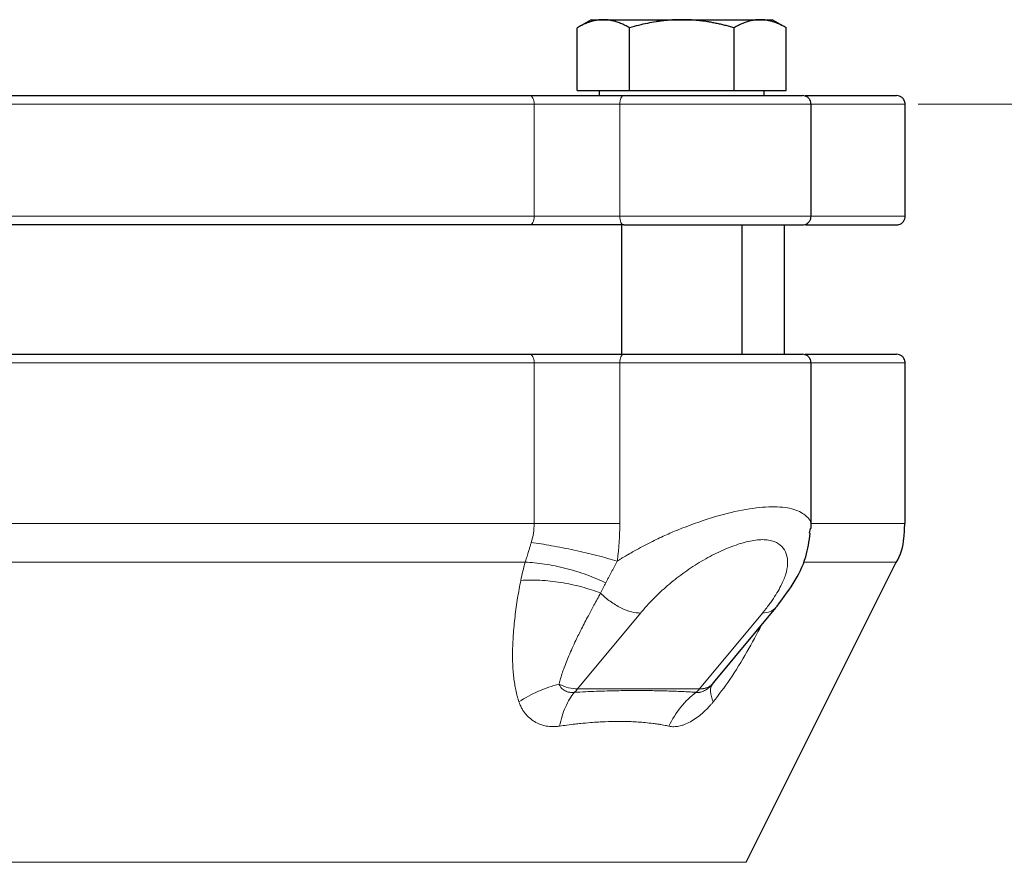
# Model space of a CAD drawing. Units: millimetres. Extents: x 0 to 420, y 0 to 297.
# Drawn here: x 241 to 248, y 253 to 259 of the extents above; entities that cross this region are included whole.
import ezdxf

# ---------------------------------------------------------------- set-up
doc = ezdxf.new("R2010")
doc.units = ezdxf.units.MM
doc.styles.add('SLDTEXTSTYLE0', font='TXT', dxfattribs={"width": 0.605})
doc.dimstyles.new('SLDDIMSTYLE0', dxfattribs={"dimtxt": 3.5, "dimasz": 3.5, "dimexe": 0, "dimexo": 0.0625, "dimgap": 0.875, "dimtad": 1, "dimlfac": 15, "dimrnd": 1e-09, "dimzin": 12, "dimdsep": 46, "dimtxsty": 'SLDTEXTSTYLE0', "dimsah": 1, "dimcen": 0.09, "dimadec": 0, "dimazin": 3, "dimtfac": 1, "dimtdec": 3, "dimtofl": 0, "dimtmove": 0, "dimatfit": 3, "dimfxl": 1, "dimfrac": 2, "dimtolj": 1, "dimtzin": 12, "dimarcsym": 0})

# ---------------------------------------------------------------- blocks, each defined once
blk = doc.blocks.new('_D_14')
at = {"color": 7, "linetype": 'Continuous', "lineweight": 0}
for p, q in [((247.4605, 258.8445), (287.8731, 258.8445)), ((286.8731, 164.9111), (286.8731, 258.8445)), ((241.5369, 164.9111), (287.8731, 164.9111))]:
    blk.add_line(p, q, dxfattribs=at)
at = {"color": 7, "linetype": 'Continuous', "lineweight": 18}
for points in [[(286.8731, 258.8445), (286.3347, 255.3445), (287.4116, 255.3445)], [(286.8731, 164.9111), (287.4116, 168.4111), (286.3347, 168.4111)]]:
    blk.add_solid(points, dxfattribs=at)
at = {"color": 7, "linetype": 'Continuous', "lineweight": 18, "insert": (282.3614, 206.5306), "char_height": 3.5, "attachment_point": 1, "rotation": 90, "style": 'SLDTEXTSTYLE0'}
blk.add_mtext('1409', dxfattribs=at)

msp = doc.modelspace()

# ---------------------------------------------------------------- linework, layer by layer
at = {"color": 7, "linetype": 'Continuous', "lineweight": 25}
for p, q in [((244.93247, 259.49779), (244.82368, 259.43498)), ((244.93247, 259.49779), (245.02626, 259.49779)), ((245.02626, 259.49779), (245.63247, 259.49779)), ((245.63247, 259.49779), (246.23869, 259.49779)), ((246.23869, 259.49779), (246.33247, 259.49779)), ((246.44126, 259.43498), (246.33247, 259.49779)), ((244.82418, 258.95113), (244.82418, 259.43527)), ((245.22833, 258.95113), (245.22833, 259.43527)), ((246.03662, 258.95113), (246.03662, 259.43527)), ((246.44076, 258.95113), (246.44076, 259.43527)), ((244.82418, 258.95113), (245.22833, 258.95113)), ((244.99414, 258.95113), (244.99414, 258.91079)), ((245.22833, 258.95113), (246.03662, 258.95113)), ((246.03662, 258.95113), (246.44076, 258.95113)), ((246.27081, 258.91079), (246.27081, 258.95113)), ((246.63247, 257.97779), (246.63247, 258.84446)), ((247.36054, 257.97779), (247.36054, 258.84446)), ((245.16581, 257.91113), (245.16581, 256.91079)), ((246.09914, 256.91079), (246.09914, 257.91113)), ((246.42721, 256.91079), (246.42721, 257.91113)), ((246.63247, 255.56409), (246.63247, 256.84446)), ((247.36054, 255.60184), (247.36054, 256.84446)), ((246.62034, 255.5293), (246.62821, 255.56409)), ((246.13093, 252.98522), (247.29016, 255.3037)), ((245.8906, 254.38613), (246.36026, 254.95142)), ((245.86892, 254.36032), (245.88987, 254.38669))]:
    msp.add_line(p, q, dxfattribs=at)
at = {"color": 8, "linetype": 'Continuous', "lineweight": 18}
for p, q in [((238.43033, 258.84446), (244.49075, 258.84446)), ((244.49075, 257.97779), (244.49075, 258.84446)), ((244.49075, 258.84446), (245.15288, 258.84446)), ((245.15288, 258.84446), (246.63247, 258.84446)), ((245.15288, 257.97779), (245.15288, 258.84446)), ((246.63247, 258.84446), (247.36054, 258.84446)), ((238.43033, 257.97779), (244.49075, 257.97779)), ((244.49075, 257.97779), (245.15288, 257.97779)), ((245.15288, 257.97779), (246.63247, 257.97779)), ((246.63247, 257.97779), (247.36054, 257.97779)), ((238.43033, 256.84446), (244.49075, 256.84446)), ((244.49075, 256.84446), (244.49075, 255.60184)), ((244.49075, 256.84446), (245.15288, 256.84446)), ((245.15288, 255.60184), (245.15288, 256.84446)), ((245.15288, 256.84446), (246.63247, 256.84446)), ((246.63247, 256.84446), (247.36054, 256.84446)), ((238.43033, 255.60184), (244.49075, 255.60184)), ((246.63247, 255.60184), (247.36054, 255.60184)), ((238.49937, 255.3037), (244.42172, 255.3037)), ((246.58, 255.3037), (247.29016, 255.3037)), ((245.31383, 254.91059), (244.82487, 254.32395)), ((245.76923, 254.32395), (246.25664, 254.91059)), ((244.82487, 254.32395), (244.82642, 254.32395)), ((244.82642, 254.32395), (245.76923, 254.32395)), ((236.79016, 252.98522), (246.13093, 252.98522))]:
    msp.add_line(p, q, dxfattribs=at)
at = {"color": 8, "linetype": 'Continuous', "lineweight": 18, "flags": 128}
for points in [[(244.49075, 258.84446), (244.4901, 258.85747), (244.48815, 258.86997), (244.48498, 258.8815), (244.48073, 258.8916), (244.47554, 258.89989), (244.46962, 258.90605), (244.4632, 258.90985), (244.45652, 258.91113)], [(245.15288, 258.84446), (245.15349, 258.85747), (245.15531, 258.86997), (245.15827, 258.8815), (245.16224, 258.8916), (245.16709, 258.89989), (245.17262, 258.90605), (245.17862, 258.90985), (245.18485, 258.91113)], [(244.45652, 257.91113), (244.4632, 257.91241), (244.46962, 257.9162), (244.47554, 257.92236), (244.48073, 257.93065), (244.48498, 257.94076), (244.48815, 257.95228), (244.4901, 257.96479), (244.49075, 257.97779)], [(245.18485, 257.91113), (245.17862, 257.91241), (245.17262, 257.9162), (245.16709, 257.92236), (245.16225, 257.93065), (245.15827, 257.94075), (245.15531, 257.95228), (245.15349, 257.96479), (245.15288, 257.97779)], [(244.45651, 256.91113), (244.46319, 256.90985), (244.46962, 256.90605), (244.47554, 256.89989), (244.48073, 256.8916), (244.48498, 256.8815), (244.48815, 256.86997), (244.4901, 256.85747), (244.49075, 256.84446)], [(245.15288, 256.84446), (245.15349, 256.85747), (245.15531, 256.86997), (245.15827, 256.8815), (245.16224, 256.8916), (245.16709, 256.89989), (245.17262, 256.90605), (245.17862, 256.90985), (245.18485, 256.91113)]]:
    msp.add_lwpolyline(points, dxfattribs=at)
at = {"color": 8, "linetype": 'Continuous', "lineweight": 18}
for centre, start in [((244.62369, 254.49185), 312.531073), ((245.5665, 254.49185), 312.531081)]:
    msp.add_arc(centre, 0.26323, start, 320.367749, dxfattribs=at)
at = {"color": 7, "linetype": 'Continuous', "lineweight": 25}
for points, knots in [([(245.02626, 259.49779), (245.02152, 259.49773), (245.01206, 259.49761), (244.99793, 259.49659), (244.98382, 259.49497), (244.96969, 259.49268), (244.95549, 259.48974), (244.9412, 259.48614), (244.92037, 259.48), (244.89293, 259.46996), (244.85866, 259.45444), (244.8358, 259.44173), (244.82418, 259.43527)], [0, 0, 0, 0, 0.0693406, 0.1383187, 0.2071901, 0.2762074, 0.3456169, 0.4156572, 0.4865574, 0.6532667, 0.8237717, 1, 1, 1, 1]), ([(245.22833, 259.43527), (245.22247, 259.43859), (245.21087, 259.44516), (245.19352, 259.45414), (245.17637, 259.46234), (245.15937, 259.4697), (245.14247, 259.47624), (245.12289, 259.48289), (245.10072, 259.4891), (245.07588, 259.4941), (245.05108, 259.49722), (245.03454, 259.4976), (245.02626, 259.49779)], [0, 0, 0, 0, 0.0889856, 0.1763264, 0.262231, 0.3469298, 0.4306753, 0.5137409, 0.6371591, 0.7584774, 0.8789763, 1, 1, 1, 1]), ([(245.63247, 259.49779), (245.62299, 259.49773), (245.60407, 259.49761), (245.57575, 259.49659), (245.54751, 259.49497), (245.51925, 259.49268), (245.49088, 259.48974), (245.46234, 259.48614), (245.42071, 259.48001), (245.36578, 259.46996), (245.29725, 259.45444), (245.25155, 259.44173), (245.22833, 259.43527)], [0, 0, 0, 0, 0.0693329, 0.1383039, 0.2071691, 0.2761808, 0.3455853, 0.4156213, 0.4865176, 0.6532432, 0.8237614, 1, 1, 1, 1]), ([(246.03662, 259.43527), (246.02491, 259.43859), (246.0017, 259.44516), (245.96697, 259.45414), (245.93266, 259.46234), (245.89865, 259.4697), (245.86487, 259.47624), (245.82573, 259.48289), (245.78132, 259.48911), (245.73161, 259.4941), (245.68206, 259.49722), (245.64903, 259.4976), (245.63247, 259.49779)], [0, 0, 0, 0, 0.0889878, 0.17633179, 0.26224063, 0.34694483, 0.4306967, 0.51376975, 0.63718477, 0.75849739, 0.87898777, 1, 1, 1, 1]), ([(246.23869, 259.49779), (246.23395, 259.49773), (246.22448, 259.49761), (246.21029, 259.49659), (246.19616, 259.49497), (246.18202, 259.49268), (246.16785, 259.48974), (246.1536, 259.48614), (246.1328, 259.48), (246.10531, 259.46996), (246.07107, 259.45444), (246.04823, 259.44173), (246.03662, 259.43527)], [0, 0, 0, 0, 0.0693406, 0.1383187, 0.2071901, 0.2762074, 0.3456169, 0.4156572, 0.4865574, 0.6532667, 0.8237717, 1, 1, 1, 1]), ([(246.44076, 259.43527), (246.43491, 259.43859), (246.4233, 259.44516), (246.40593, 259.45414), (246.38876, 259.46234), (246.37176, 259.4697), (246.35488, 259.47624), (246.33532, 259.48289), (246.31309, 259.4891), (246.2882, 259.4941), (246.26346, 259.49722), (246.24696, 259.4976), (246.23869, 259.49779)], [0, 0, 0, 0, 0.0889856, 0.1763264, 0.262231, 0.3469298, 0.4306753, 0.5137409, 0.6371591, 0.7584774, 0.8789763, 1, 1, 1, 1]), ([(238.46457, 258.91113), (238.48193, 258.91113), (238.51663, 258.91113), (238.56907, 258.91113), (238.62178, 258.91113), (238.67478, 258.91113), (238.72806, 258.91113), (238.78163, 258.91113), (238.83548, 258.91113), (238.88962, 258.91113), (238.94405, 258.91113), (238.99876, 258.91113), (239.05376, 258.91113), (239.10904, 258.91113), (239.26629, 258.91113), (239.52966, 258.91113), (239.9052, 258.91113), (240.2878, 258.91113), (240.67574, 258.91113), (241.06725, 258.91113), (241.46053, 258.91113), (241.85383, 258.91113), (242.24532, 258.91113), (242.63327, 258.91113), (243.01587, 258.91113), (243.39142, 258.91113), (243.67091, 258.91113), (243.85953, 258.91113), (243.96152, 258.91113), (244.06253, 258.91113), (244.16257, 258.91113), (244.26159, 258.91113), (244.35972, 258.91113), (244.42424, 258.91113), (244.45651, 258.91113)], [0, 0, 0, 0, 0.0096277, 0.0192499, 0.0288674, 0.0384813, 0.0480928, 0.0577027, 0.0673122, 0.0769222, 0.0865339, 0.0961482, 0.1057663, 0.115389, 0.1250175, 0.1875119, 0.2500119, 0.3125063, 0.3750063, 0.4375008, 0.5000007, 0.5624951, 0.6249951, 0.6874893, 0.7499895, 0.8124837, 0.8749838, 0.8928592, 0.9107182, 0.9285674, 0.9464136, 0.9642633, 0.9821232, 1, 1, 1, 1]), ([(244.45652, 258.91113), (244.46262, 258.91113), (244.47483, 258.91113), (244.49349, 258.91113), (244.51237, 258.91113), (244.53151, 258.91113), (244.55089, 258.91113), (244.57051, 258.91113), (244.59038, 258.91113), (244.6105, 258.91113), (244.65442, 258.91113), (244.72359, 258.91113), (244.81873, 258.91113), (244.91414, 258.91113), (244.98941, 258.91113), (245.04459, 258.91113), (245.0808, 258.91113), (245.11627, 258.91113), (245.15108, 258.91113), (245.17358, 258.91113), (245.18485, 258.91113)], [0, 0, 0, 0, 0.0278914, 0.0557027, 0.0834569, 0.1111773, 0.1388872, 0.16661, 0.194369, 0.2221874, 0.2500884, 0.3750247, 0.5000095, 0.6249458, 0.7499306, 0.8000727, 0.8500148, 0.8998926, 0.9498425, 1, 1, 1, 1]), ([(245.18485, 258.91113), (245.1922, 258.91113), (245.20689, 258.91113), (245.22931, 258.91113), (245.25198, 258.91113), (245.27493, 258.91113), (245.29815, 258.91113), (245.33724, 258.91113), (245.39304, 258.91113), (245.4663, 258.91113), (245.54064, 258.91113), (245.64048, 258.91113), (245.7657, 258.91113), (245.91243, 258.91113), (246.05197, 258.91113), (246.18069, 258.91113), (246.29529, 258.91113), (246.3928, 258.91113), (246.45775, 258.91113), (246.49889, 258.91113), (246.52416, 258.91113), (246.54369, 258.91113), (246.55582, 258.91113), (246.56253, 258.91113), (246.56579, 258.91113), (246.5657, 258.91113), (246.56565, 258.91113)], [0, 0, 0, 0, 0.0128415, 0.0256657, 0.0384816, 0.0512987, 0.0641259, 0.0769727, 0.1154404, 0.153927, 0.1923947, 0.2308813, 0.3077734, 0.3846654, 0.4615574, 0.5384494, 0.6153415, 0.6922335, 0.7691255, 0.8075933, 0.8460798, 0.8845476, 0.9230342, 0.9486934, 0.974324, 1, 1, 1, 1]), ([(246.63244, 258.84237), (246.63213, 258.84861), (246.63147, 258.86163), (246.62323, 258.88029), (246.6089, 258.89695), (246.58889, 258.90885), (246.5733, 258.91039), (246.56581, 258.91113)], [0, 0, 0, 0, 0.1754179, 0.3652716, 0.5619861, 0.7895636, 1, 1, 1, 1]), ([(246.58798, 258.91113), (246.63118, 258.91113), (246.75937, 258.91113), (246.9268, 258.91113), (247.0911, 258.91113), (247.20694, 258.91113), (247.2803, 258.91113), (247.28935, 258.91113), (247.29388, 258.91113)], [0, 0, 0, 0, 0.0922933, 0.2738868, 0.4553959, 0.6368945, 0.8184903, 1, 1, 1, 1]), ([(247.36051, 258.84237), (247.3602, 258.84861), (247.35954, 258.86163), (247.3513, 258.88029), (247.33697, 258.89695), (247.31696, 258.90885), (247.30137, 258.91039), (247.29388, 258.91113)], [0, 0, 0, 0, 0.175419, 0.3652734, 0.5619879, 0.7895649, 1, 1, 1, 1]), ([(246.56581, 257.91113), (246.57211, 257.91165), (246.58522, 257.91274), (246.60369, 257.92169), (246.61982, 257.93663), (246.63093, 257.95695), (246.63195, 257.97246), (246.63244, 257.97989)], [0, 0, 0, 0, 0.177401, 0.3685023, 0.5654159, 0.7918318, 1, 1, 1, 1]), ([(247.29388, 257.91113), (247.30018, 257.91165), (247.31329, 257.91274), (247.33176, 257.92169), (247.34789, 257.93663), (247.359, 257.95695), (247.36002, 257.97246), (247.36051, 257.97989)], [0, 0, 0, 0, 0.1774, 0.3685005, 0.5654141, 0.7918306, 1, 1, 1, 1]), ([(244.45651, 257.91113), (243.55117, 257.91113), (242.51568, 257.91113), (240.40541, 257.91113), (239.36991, 257.91113), (238.46457, 257.91113)], [0, 0, 0, 0, 0.5, 0.5, 1, 1, 1, 1]), ([(245.18485, 257.91113), (245.22984, 257.91113), (245.31981, 257.91113), (245.46591, 257.91113), (245.61548, 257.91113), (245.7657, 257.91113), (245.91243, 257.91113), (246.05197, 257.91113), (246.18069, 257.91113), (246.29529, 257.91113), (246.39277, 257.91113), (246.47082, 257.91113), (246.52667, 257.91113), (246.56041, 257.91113), (246.56326, 257.91113), (246.5646, 257.91113)], [0, 0, 0, 0, 0.0775942, 0.1551884, 0.2327826, 0.3103767, 0.3879709, 0.4655651, 0.5431593, 0.6207535, 0.6983477, 0.7759418, 0.853536, 0.9311302, 1, 1, 1, 1]), ([(246.58899, 257.91113), (246.63184, 257.91113), (246.75968, 257.91113), (246.9268, 257.91113), (247.09111, 257.91113), (247.20695, 257.91113), (247.2803, 257.91113), (247.28935, 257.91113), (247.29388, 257.91113)], [0, 0, 0, 0, 0.0916322, 0.2733642, 0.454996, 0.6366387, 0.8183684, 1, 1, 1, 1]), ([(238.46457, 256.91113), (238.48193, 256.91113), (238.51663, 256.91113), (238.56907, 256.91113), (238.62178, 256.91113), (238.67478, 256.91113), (238.72806, 256.91113), (238.78163, 256.91113), (238.83548, 256.91113), (238.88962, 256.91113), (238.94405, 256.91113), (238.99876, 256.91113), (239.05376, 256.91113), (239.10904, 256.91113), (239.26629, 256.91113), (239.52966, 256.91113), (239.9052, 256.91113), (240.2878, 256.91113), (240.67574, 256.91113), (241.06725, 256.91113), (241.46053, 256.91113), (241.85383, 256.91113), (242.24532, 256.91113), (242.63327, 256.91113), (243.01587, 256.91113), (243.39142, 256.91113), (243.67091, 256.91113), (243.85953, 256.91113), (243.96152, 256.91113), (244.06253, 256.91113), (244.16257, 256.91113), (244.26159, 256.91113), (244.35972, 256.91113), (244.42424, 256.91113), (244.45651, 256.91113)], [0, 0, 0, 0, 0.0096277, 0.0192499, 0.0288674, 0.0384813, 0.0480928, 0.0577027, 0.0673122, 0.0769222, 0.0865339, 0.0961482, 0.1057663, 0.115389, 0.1250175, 0.1875119, 0.2500119, 0.3125062, 0.3750063, 0.4375007, 0.5000007, 0.5624951, 0.6249951, 0.6874893, 0.7499895, 0.8124837, 0.8749838, 0.8928592, 0.9107182, 0.9285674, 0.9464136, 0.9642633, 0.9821232, 1, 1, 1, 1]), ([(245.18485, 256.91113), (245.47663, 256.91113), (245.83136, 256.91113), (246.40026, 256.91113), (246.57167, 256.91113), (246.56565, 256.91113)], [0, 0, 0, 0, 0.5, 0.5, 1, 1, 1, 1]), ([(246.63244, 256.84237), (246.63213, 256.84861), (246.63147, 256.86163), (246.62323, 256.88029), (246.6089, 256.89695), (246.58889, 256.90885), (246.5733, 256.91039), (246.56581, 256.91113)], [0, 0, 0, 0, 0.17541723, 0.36527048, 0.56198487, 0.78956285, 1, 1, 1, 1]), ([(246.58798, 256.91113), (246.63118, 256.91113), (246.75937, 256.91113), (246.9268, 256.91113), (247.0911, 256.91113), (247.20694, 256.91113), (247.2803, 256.91113), (247.28935, 256.91113), (247.29388, 256.91113)], [0, 0, 0, 0, 0.0922939, 0.2738872, 0.4553964, 0.6368949, 0.8184905, 1, 1, 1, 1]), ([(247.36051, 256.84237), (247.3602, 256.84862), (247.35954, 256.86163), (247.3513, 256.88029), (247.33697, 256.89695), (247.31696, 256.90885), (247.30137, 256.91039), (247.29388, 256.91113)], [0, 0, 0, 0, 0.17541901, 0.36527336, 0.56198792, 0.78956486, 1, 1, 1, 1]), ([(247.28781, 255.29993), (247.28835, 255.3007), (247.32685, 255.35555), (247.35364, 255.46206), (247.35602, 255.56467), (247.35687, 255.60154)], [0, 0, 0, 0, 0.0091219, 0.6439911, 1, 1, 1, 1]), ([(246.35015, 254.93935), (246.40087, 255.00495), (246.50114, 255.13461), (246.59992, 255.33569), (246.61784, 255.46692), (246.62622, 255.52828)], [0, 0, 0, 0, 0.3528088, 0.6973425, 1, 1, 1, 1])]:
    msp.add_open_spline(points, degree=3, knots=knots, dxfattribs=at)
for points in [[(245.18485, 257.91113), (244.95674, 257.91113), (244.67957, 257.91113), (244.45652, 257.91113)], [(244.45652, 256.91113), (244.67957, 256.91113), (244.95674, 256.91113), (245.18485, 256.91113)]]:
    msp.add_open_spline(points, degree=3, dxfattribs=at)
at = {"color": 8, "linetype": 'Continuous', "lineweight": 18}
for points, knots in [([(246.62821, 255.56409), (246.62959, 255.56947), (246.64061, 255.61225), (246.597, 255.66858), (246.4955, 255.72228), (246.33449, 255.73751), (246.13059, 255.71693), (245.88928, 255.66099), (245.72022, 255.59821), (245.63247, 255.56563)], [0, 0, 0, 0, 0.0245969, 0.1958485, 0.3559676, 0.5105001, 0.6654638, 0.826356, 1, 1, 1, 1]), ([(245.15288, 255.60184), (245.1022, 255.60184), (245.04791, 255.60184), (244.93572, 255.60184), (244.87783, 255.60184), (244.76235, 255.60184), (244.70476, 255.60184), (244.59374, 255.60184), (244.54031, 255.60184), (244.49075, 255.60184)], [0, 0, 0, 0, 0.25, 0.25, 0.5, 0.5, 0.75, 0.75, 1, 1, 1, 1]), ([(245.13369, 255.31211), (245.13522, 255.32412), (245.13828, 255.34811), (245.14214, 255.38421), (245.14544, 255.42035), (245.14814, 255.45655), (245.15025, 255.4928), (245.15175, 255.5291), (245.1527, 255.56545), (245.15282, 255.5897), (245.15288, 255.60184)], [0, 0, 0, 0, 0.1251572, 0.2501803, 0.3751138, 0.5000023, 0.6248905, 0.7498231, 0.8748448, 1, 1, 1, 1]), ([(245.13369, 255.31211), (245.14133, 255.31695), (245.15579, 255.32611), (245.17668, 255.33893), (245.19527, 255.35012), (245.2115, 255.3597), (245.22526, 255.3677), (245.23649, 255.37414), (245.24512, 255.37905), (245.26994, 255.39307), (245.31273, 255.41661), (245.37357, 255.44835), (245.4325, 255.47752), (245.48754, 255.50338), (245.53918, 255.52649), (245.58707, 255.54704), (245.61782, 255.55963), (245.63247, 255.56563)], [0, 0, 0, 0, 0.0517867, 0.0980046, 0.1386428, 0.1736905, 0.2031374, 0.2269739, 0.2451915, 0.2577835, 0.3835595, 0.5104727, 0.6244187, 0.730402, 0.8283571, 0.9182372, 1, 1, 1, 1]), ([(244.42169, 255.30371), (244.4234, 255.30914), (244.427, 255.32051), (244.43263, 255.33863), (244.43875, 255.35858), (244.44581, 255.38192), (244.45341, 255.40724), (244.46116, 255.43298), (244.46611, 255.44928), (244.46844, 255.45696)], [0, 0, 0, 0, 0.11034167, 0.23128444, 0.36295625, 0.50550582, 0.68844388, 0.85336209, 1, 1, 1, 1]), ([(245.13369, 255.31211), (245.08603, 255.32615), (245.03296, 255.3407), (244.92026, 255.36932), (244.86068, 255.38337), (244.74144, 255.40933), (244.68186, 255.42123), (244.56916, 255.44169), (244.5161, 255.45024), (244.46844, 255.45696)], [0, 0, 0, 0, 0.25, 0.25, 0.5, 0.5, 0.75, 0.75, 1, 1, 1, 1]), ([(246.25664, 254.91059), (246.26121, 254.91613), (246.27031, 254.92717), (246.28346, 254.94369), (246.29618, 254.9601), (246.30843, 254.97642), (246.32024, 254.99263), (246.34136, 255.0226), (246.36938, 255.06574), (246.39844, 255.11792), (246.42024, 255.165), (246.44161, 255.22307), (246.4557, 255.29459), (246.4457, 255.36849), (246.41031, 255.42704), (246.36046, 255.46046), (246.30635, 255.47529), (246.25836, 255.47923), (246.20477, 255.47551), (246.12666, 255.46126), (246.01854, 255.42736), (245.88395, 255.36763), (245.74987, 255.29269), (245.6443, 255.22044), (245.56525, 255.15886), (245.50873, 255.11104), (245.45488, 255.06179), (245.41002, 255.0174), (245.37287, 254.97816), (245.34239, 254.94442), (245.32336, 254.92188), (245.31383, 254.91059)], [0, 0, 0, 0, 0.0105583, 0.0210575, 0.031502, 0.0418963, 0.0522452, 0.0625533, 0.0994143, 0.1355337, 0.165042, 0.1940482, 0.255727, 0.3218255, 0.3809143, 0.4391492, 0.4701859, 0.500011, 0.5286568, 0.5583727, 0.6186058, 0.6809414, 0.7442802, 0.8075792, 0.8390531, 0.8713034, 0.9032562, 0.9355635, 0.9570141, 0.9784798, 1, 1, 1, 1]), ([(245.04483, 255.14518), (245.00014, 255.16634), (244.9508, 255.18685), (244.84632, 255.2243), (244.79121, 255.24121), (244.68045, 255.26948), (244.62484, 255.28082), (244.51854, 255.29703), (244.46789, 255.3019), (244.42169, 255.30371)], [0, 0, 0, 0, 0.25, 0.25, 0.5, 0.5, 0.75, 0.75, 1, 1, 1, 1]), ([(245.04483, 255.14518), (245.04861, 255.15211), (245.05615, 255.1659), (245.06745, 255.18678), (245.07868, 255.20767), (245.08983, 255.22856), (245.1009, 255.24946), (245.11189, 255.27034), (245.1228, 255.29119), (245.13007, 255.30516), (245.13369, 255.31211)], [0, 0, 0, 0, 0.1297577, 0.258117, 0.3851015, 0.5107316, 0.6350247, 0.7579945, 0.8796508, 1, 1, 1, 1]), ([(244.37285, 254.22374), (244.37089, 254.23009), (244.36677, 254.24342), (244.36085, 254.2647), (244.35491, 254.28824), (244.34941, 254.31268), (244.34451, 254.33731), (244.33872, 254.3698), (244.3302, 254.42953), (244.32317, 254.5198), (244.32282, 254.62881), (244.32882, 254.75105), (244.33926, 254.85926), (244.35193, 254.95638), (244.36266, 255.02679), (244.37447, 255.0956), (244.38339, 255.14099), (244.38779, 255.16339)], [0, 0, 0, 0, 0.0228828, 0.0480935, 0.0756298, 0.1054845, 0.1327512, 0.1599135, 0.2156223, 0.3320405, 0.4532299, 0.5612909, 0.7147651, 0.7887392, 0.8609296, 0.9313441, 1, 1, 1, 1]), ([(245.00433, 255.0647), (244.95936, 255.08223), (244.91011, 255.09846), (244.80641, 255.12641), (244.752, 255.13811), (244.64286, 255.15563), (244.58819, 255.16144), (244.48352, 255.16685), (244.43357, 255.16647), (244.38779, 255.16338)], [0, 0, 0, 0, 0.25, 0.25, 0.5, 0.5, 0.75, 0.75, 1, 1, 1, 1]), ([(244.68285, 254.36036), (244.68382, 254.36419), (244.68573, 254.37171), (244.69584, 254.40945), (244.71826, 254.47884), (244.7601, 254.58467), (244.80813, 254.6899), (244.85926, 254.79319), (244.90612, 254.88364), (244.95513, 254.97518), (244.9871, 255.03335), (245.00433, 255.0647)], [0, 0, 0, 0, 0.0164949, 0.0323826, 0.1618782, 0.3108392, 0.4796346, 0.6083171, 0.7512154, 0.8659307, 1, 1, 1, 1]), ([(245.31383, 254.91059), (245.29294, 254.91059), (245.26915, 254.91364), (245.21756, 254.92701), (245.18977, 254.93736), (245.13355, 254.9649), (245.10517, 254.98208), (245.05163, 255.0209), (245.0265, 255.0425), (245.00433, 255.06471)], [0, 0, 0, 0, 0.25, 0.25, 0.5, 0.5, 0.75, 0.75, 1, 1, 1, 1]), ([(246.25664, 254.91059), (246.27862, 254.91243), (246.32189, 254.91604), (246.34734, 254.93988), (246.35987, 254.95161)], [0, 0, 0, 0, 0.5079941, 1, 1, 1, 1]), ([(245.87617, 254.22364), (245.91948, 254.28016), (246.01314, 254.40238), (246.13643, 254.60518), (246.21276, 254.74886), (246.24962, 254.81826)], [0, 0, 0, 0, 0.3078516, 0.6656679, 1, 1, 1, 1]), ([(244.68286, 254.36034), (244.63062, 254.34687), (244.57693, 254.32851), (244.47178, 254.28249), (244.42038, 254.25483), (244.37285, 254.22374)], [0, 0, 0, 0, 0.5, 0.5, 1, 1, 1, 1]), ([(244.80163, 254.29787), (244.79905, 254.29757), (244.79387, 254.29696), (244.78621, 254.29661), (244.77861, 254.29667), (244.77111, 254.29719), (244.7601, 254.29862), (244.74596, 254.30206), (244.72956, 254.309), (244.71471, 254.31843), (244.7031, 254.32895), (244.69437, 254.33955), (244.68788, 254.34947), (244.68452, 254.35674), (244.68285, 254.36036)], [0, 0, 0, 0, 0.0501672, 0.10044478, 0.15089442, 0.20157731, 0.2525538, 0.37852118, 0.50447533, 0.63005343, 0.75394443, 0.83722803, 0.91913314, 1, 1, 1, 1]), ([(244.82487, 254.32395), (244.80374, 254.3241), (244.78079, 254.3273), (244.73288, 254.33958), (244.70793, 254.34867), (244.68286, 254.36036)], [0, 0, 0, 0, 0.5, 0.5, 1, 1, 1, 1]), ([(245.76923, 254.32395), (245.77267, 254.32399), (245.77956, 254.32409), (245.78952, 254.32486), (245.79919, 254.3261), (245.80852, 254.32785), (245.81752, 254.33011), (245.82614, 254.33288), (245.83438, 254.33616), (245.84222, 254.33996), (245.84962, 254.34427), (245.85657, 254.3491), (245.86309, 254.35442), (245.86699, 254.35838), (245.86895, 254.36036)], [0, 0, 0, 0, 0.0814491, 0.1631551, 0.2451444, 0.3274433, 0.4100779, 0.4930738, 0.5764562, 0.6602496, 0.744478, 0.8291645, 0.9143314, 1, 1, 1, 1]), ([(245.86892, 254.36032), (245.86658, 254.35771), (245.86188, 254.35247), (245.85464, 254.34513), (245.84724, 254.33817), (245.83969, 254.33165), (245.832, 254.32558), (245.82161, 254.31816), (245.80857, 254.31031), (245.79302, 254.30308), (245.78299, 254.30033), (245.77796, 254.29896)], [0, 0, 0, 0, 0.0812741, 0.1628884, 0.2450098, 0.3278026, 0.4114279, 0.496042, 0.6643657, 0.83196, 1, 1, 1, 1]), ([(245.86892, 254.36032), (245.85894, 254.34646), (245.85429, 254.32762), (245.85673, 254.28131), (245.86381, 254.25387), (245.87616, 254.22365)], [0, 0, 0, 0, 0.5, 0.5, 1, 1, 1, 1]), ([(244.80163, 254.29787), (244.77557, 254.26637), (244.75212, 254.22754), (244.71329, 254.13871), (244.69795, 254.08876), (244.68727, 254.03618)], [0, 0, 0, 0, 0.5, 0.5, 1, 1, 1, 1]), ([(245.74444, 254.29787), (245.72924, 254.29878), (245.69866, 254.30059), (245.65201, 254.30298), (245.60449, 254.30511), (245.55605, 254.30696), (245.50671, 254.3085), (245.45649, 254.30974), (245.40537, 254.31067), (245.35337, 254.31126), (245.27785, 254.31166), (245.17893, 254.31112), (245.06936, 254.30883), (244.97246, 254.30563), (244.88789, 254.30217), (244.8305, 254.29931), (244.80163, 254.29787)], [0, 0, 0, 0, 0.0515775, 0.1037346, 0.156475, 0.2098024, 0.2637204, 0.3182325, 0.3733419, 0.429052, 0.4853658, 0.6146235, 0.7419276, 0.8269174, 0.9129373, 1, 1, 1, 1]), ([(245.74444, 254.29787), (245.7016, 254.26637), (245.66105, 254.22754), (245.58928, 254.1387), (245.55811, 254.08875), (245.53303, 254.03618)], [0, 0, 0, 0, 0.5, 0.5, 1, 1, 1, 1]), ([(245.77796, 254.29896), (245.77562, 254.29847), (245.77093, 254.2975), (245.76405, 254.29675), (245.75733, 254.29653), (245.75076, 254.29685), (245.74655, 254.29753), (245.74444, 254.29787)], [0, 0, 0, 0, 0.1998978, 0.3995572, 0.5992686, 0.799321, 1, 1, 1, 1]), ([(244.68727, 254.03618), (244.68225, 254.03552), (244.67303, 254.03431), (244.66053, 254.03326), (244.65053, 254.03269), (244.643, 254.03245), (244.63791, 254.03238), (244.6266, 254.03236), (244.60898, 254.03321), (244.57618, 254.0376), (244.53687, 254.0486), (244.47862, 254.07702), (244.43558, 254.11398), (244.40663, 254.15386), (244.39286, 254.17691), (244.38142, 254.20077), (244.37532, 254.21723), (244.37294, 254.22366)], [0, 0, 0, 0, 0.035251, 0.0647192, 0.0884164, 0.106347, 0.1185116, 0.1249089, 0.1877509, 0.2468859, 0.3702422, 0.496827, 0.7482377, 0.8043024, 0.8724448, 0.9501294, 1, 1, 1, 1]), ([(245.87616, 254.22365), (245.87403, 254.22108), (245.86731, 254.213), (245.85335, 254.19688), (245.83395, 254.17582), (245.81226, 254.1542), (245.78306, 254.12761), (245.74568, 254.09838), (245.69964, 254.0697), (245.66126, 254.05153), (245.63169, 254.04123), (245.61057, 254.03587), (245.59033, 254.03268), (245.57143, 254.0317), (245.55217, 254.03259), (245.53993, 254.03488), (245.53302, 254.03618)], [0, 0, 0, 0, 0.0196591, 0.06199, 0.1268318, 0.1924557, 0.25095, 0.3769408, 0.5062635, 0.6347557, 0.6985584, 0.7583225, 0.8180235, 0.8784102, 0.9313802, 1, 1, 1, 1]), ([(245.53303, 254.03618), (245.52655, 254.03753), (245.51313, 254.04033), (245.49187, 254.04436), (245.46883, 254.0484), (245.44169, 254.05271), (245.40246, 254.05816), (245.33603, 254.06562), (245.24883, 254.07151), (245.14461, 254.07347), (245.05984, 254.0717), (244.9853, 254.06799), (244.92276, 254.06367), (244.86228, 254.05812), (244.80167, 254.05154), (244.74728, 254.04482), (244.7064, 254.03893), (244.68728, 254.03618)], [0, 0, 0, 0, 0.0282604, 0.0585927, 0.0909921, 0.1254535, 0.1711689, 0.2505195, 0.388074, 0.4999979, 0.6246733, 0.6800244, 0.7494859, 0.8301003, 0.8745508, 0.9413172, 1, 1, 1, 1])]:
    msp.add_open_spline(points, degree=3, knots=knots, dxfattribs=at)
for points in [[(244.46844, 255.45696), (244.48306, 255.50447), (244.49076, 255.55313), (244.49075, 255.60184)], [(244.38779, 255.16338), (244.39694, 255.2101), (244.40829, 255.25694), (244.42171, 255.30369)], [(245.04483, 255.14518), (245.03015, 255.11838), (245.01663, 255.09152), (245.00433, 255.0647)]]:
    msp.add_open_spline(points, degree=3, dxfattribs=at)

# ---------------------------------------------------------------- dimensions: what is measured, and where the dimension line sits
at = {"color": 7, "linetype": 'Continuous', "lineweight": 18}
dim = msp.add_linear_dim(base=(286.87313, 258.84446), p1=(241.4369, 164.91113), p2=(247.36054, 258.84446), angle=90, dimstyle='SLDDIMSTYLE0', dxfattribs=at)
dim.commit()
dim.dimension.update_dxf_attribs({"geometry": '_D_14', "text_midpoint": (286.87313, 211.87779), "dimtype": 160})

doc.saveas('drawing.dxf')
